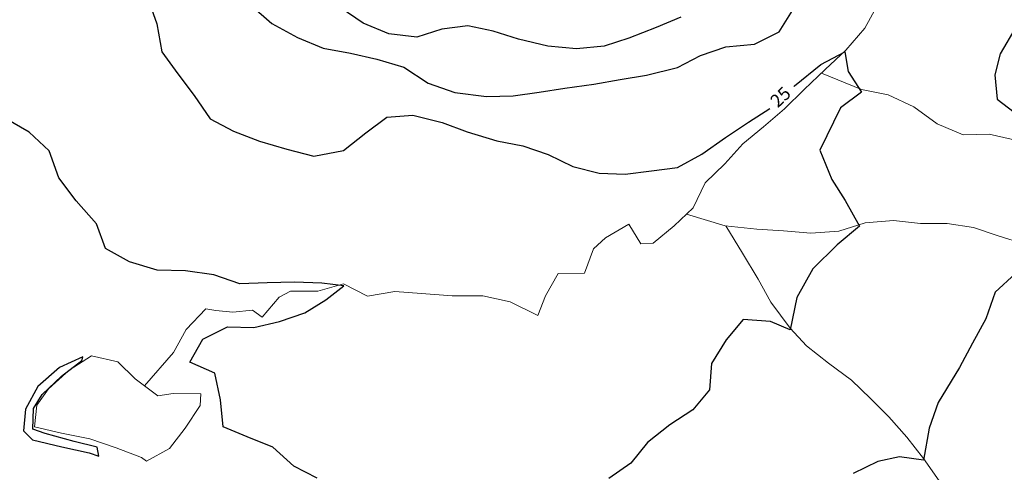
# Model space of a CAD drawing. Units: metres. Extents: x 499956 to 541733, y 9585459 to 9617241.
# Drawn here: x 523030 to 524168, y 9592416 to 9592939 of the extents above; entities that cross this region are included whole.
import ezdxf

# ---------------------------------------------------------------- set-up
doc = ezdxf.new("R2010")
doc.units = ezdxf.units.M
doc.header["$MEASUREMENT"] = 0
for name, color, linetype in [('Base 17 - Plano Diretor CIPP - R14.1$0$CURVA_INTERMEDIARIA', 40, 'Continuous'), ('Base 17 - Plano Diretor CIPP - R14.1$0$CURVA_MESTRA', 250, 'Continuous'), ('Base 17 - Plano Diretor CIPP - R14.1$0$MOLDURA', 7, 'Continuous')]:
    doc.layers.add(name, color=color, linetype=linetype)
doc.layers.add('Base 17 - Plano Diretor CIPP - R14.1$0$HIDRO_ORIGINAL', color=140, linetype='Continuous', lineweight=20)
doc.styles.add('Base 17 - Plano Diretor CIPP - R14.1$0$ROMANS', font='Romans.shx', dxfattribs={"width": 0.85})

# ---------------------------------------------------------------- blocks, each defined once
blk = doc.blocks.new('Base 17 - Plano Diretor CIPP - R14.1$0$A$C089C6519')
at = {"layer": 'Base 17 - Plano Diretor CIPP - R14.1$0$CURVA_INTERMEDIARIA', "flags": 128}
for points, elevation in [([(523794.097, 9592941.679), (523765.578, 9592929.747), (523734.047, 9592917.367), (523705.359, 9592908.059), (523673.588, 9592904.886), (523640.521, 9592908.09), (523606.415, 9592916.024), (523577.283, 9592925.314), (523547.813, 9592931.682), (523517.813, 9592927.541), (523489.087, 9592918.6), (523456.774, 9592922.258), (523427.014, 9592934.796), (523400.266, 9592952.588)], 35), ([(523297.057, 9592955.477), (523321.539, 9592934.088), (523350.898, 9592918.074), (523380.579, 9592905.871), (523412.375, 9592899.881), (523442.575, 9592893.077), (523473.939, 9592883.924), (523501.917, 9592865.426), (523532.838, 9592854.702), (523569.483, 9592849.866), (523600.412, 9592850.933), (523630.343, 9592854.905), (523660.144, 9592859.788), (523693.37, 9592864.069), (523724.071, 9592869.713), (523754.515, 9592874.496), (523790.236, 9592883.427), (523816.918, 9592897.2), (523846.262, 9592907.425), (523879.261, 9592910.532), (523907.878, 9592924.525), (523924.856, 9592952.45)], 30), ([(524181.236, 9592930.007), (524163.21, 9592899.262), (524157.004, 9592874.942), (524159.664, 9592846.975), (524179.108, 9592831.779)], 30), ([(524180.94, 9592645.83), (524157.272, 9592624.062), (524146.486, 9592593.55), (524131.115, 9592565.365), (524115.927, 9592537.231), (524091.545, 9592496.909), (524081.212, 9592467.384), (524074.399, 9592430.229), (524046.766, 9592434.316), (524021.749, 9592428.775), (523993.214, 9592415.089)], 30), ([(523373.959, 9592409.58), (523347.01, 9592423.492), (523322.761, 9592445.261), (523293.085, 9592457.169), (523265.301, 9592468.998), (523262.115, 9592499.945), (523255.529, 9592530.599), (523226.491, 9592543.535), (523241.65, 9592570.162), (523270.029, 9592584.046), (523300.71, 9592583.354), (523330.272, 9592590.387), (523359.649, 9592600.346), (523383.921, 9592615.476), (523404.436, 9592631.479), (523379.065, 9592634.454), (523347.717, 9592635.71), (523315.876, 9592635.019), (523284.358, 9592633.717), (523254.419, 9592644.21), (523221.683, 9592648.645), (523188.722, 9592649.632), (523156.958, 9592659.146), (523129.275, 9592674.646), (523118.769, 9592703.242), (523095.231, 9592729.542), (523075.211, 9592756.186), (523064.167, 9592787.495), (523041.033, 9592808.78), (523013.73, 9592824.511)], 20)]:
    blk.add_lwpolyline(points, dxfattribs=dict(at, elevation=elevation))
at = {"layer": 'Base 17 - Plano Diretor CIPP - R14.1$0$CURVA_INTERMEDIARIA', "elevation": 20, "flags": 128}
blk.add_lwpolyline([(523119.665, 9592445.485), (523093.044, 9592451.904), (523059.489, 9592461.292), (523045.189, 9592466.228), (523046.165, 9592489.993), (523055.932, 9592506.271), (523078.394, 9592527.431), (523102.031, 9592545.325), (523103.188, 9592549.503), (523076.115, 9592537.197), (523051.048, 9592515.386), (523036.724, 9592489.017), (523034.446, 9592464.275), (523044.863, 9592453.858), (523078.72, 9592445.719), (523110.286, 9592438.755), (523121.44, 9592435.153)], close=True, dxfattribs=at)
at = {"layer": 'Base 17 - Plano Diretor CIPP - R14.1$0$CURVA_MESTRA', "elevation": 25, "flags": 128}
for points in [[(523178.282, 9592963.546), (523188.642, 9592933.706), (523194.221, 9592901.609), (523212.624, 9592876.201), (523231.485, 9592851.138), (523250.153, 9592824.381), (523276.965, 9592810.058), (523307.08, 9592798.287), (523338.742, 9592789.067), (523369.795, 9592781.149), (523404.228, 9592787.759), (523429.999, 9592808.027), (523454.26, 9592826.281), (523484.214, 9592828.508), (523518.203, 9592819.979), (523547.128, 9592809.284), (523581.354, 9592798.748), (523611.619, 9592793.195), (523640.865, 9592782.938), (523669.287, 9592769.086), (523699.607, 9592761.387), (523729.639, 9592760.267), (523760.254, 9592764.076), (523790.148, 9592768.264), (523818.41, 9592783.315), (523845.809, 9592802.58), (523872.332, 9592820.29), (523896.991, 9592836.084)], [(523924.63, 9592861.542), (523925.464, 9592862.318), (523955.856, 9592887.044), (523983.673, 9592901.468), (523987.279, 9592878.802), (524002.733, 9592855.107), (523978.522, 9592837.077), (523954.749, 9592788.181), (523968.389, 9592754.375), (523984.108, 9592729.923), (524000.7, 9592700.232), (523974.731, 9592678.676), (523946.558, 9592651.329), (523928.219, 9592618.146), (523920.36, 9592580.595), (523897.655, 9592590.201), (523866.14, 9592592.561), (523846.384, 9592569.351), (523829.542, 9592541.844), (523827.386, 9592511.697), (523808.028, 9592488.606), (523781.212, 9592471.194), (523755.552, 9592450.559), (523736.175, 9592426.755), (523710.999, 9592409.012)]]:
    blk.add_lwpolyline(points, dxfattribs=at)
at = {"layer": 'Base 17 - Plano Diretor CIPP - R14.1$0$CURVA_MESTRA', "style": 'Base 17 - Plano Diretor CIPP - R14.1$0$ROMANS'}
blk.add_text('25', height=15, rotation=43, dxfattribs=at).set_placement((523906.041, 9592836.244))

msp = doc.modelspace()

# ---------------------------------------------------------------- linework, layer by layer
at = {"layer": 'Base 17 - Plano Diretor CIPP - R14.1$0$HIDRO_ORIGINAL', "ltscale": 2, "flags": 128}
for points in [[(524022.124, 9592956.985), (524006.783, 9592928.929), (523984.667, 9592903.312), (523961.019, 9592881.321), (523936.57, 9592857.977), (523914.015, 9592835.772), (523889.429, 9592815.133), (523865.539, 9592795.428), (523844.939, 9592772.362), (523822.169, 9592750.531), (523808.478, 9592721.575), (523786.384, 9592700.885), (523762.008, 9592680.618), (523747.831, 9592679.952), (523734.094, 9592702.578), (523706.951, 9592686.842), (523692.987, 9592674.093), (523682.687, 9592645.968), (523652.501, 9592645.836), (523637.842, 9592619.923), (523628.791, 9592597.468), (523596.889, 9592613.227), (523565.351, 9592620.039), (523529.867, 9592620.114), (523494.488, 9592622.755), (523463.681, 9592625.07), (523432.107, 9592619.426), (523404.422, 9592633.692), (523374.64, 9592625.542), (523342.836, 9592625.468), (523329.786, 9592618.415), (523310.143, 9592595.551), (523298.914, 9592603.276), (523276.411, 9592601.017), (523256.793, 9592603.087), (523245.012, 9592605.059), (523222.6, 9592581.168), (523207.861, 9592554.756), (523174.233, 9592516.164)], [(524374.811, 9592808.406), (524336.239, 9592808.64), (524306.748, 9592815.704), (524275.228, 9592809.709), (524244.584, 9592814.094), (524215.604, 9592801.961), (524184.301, 9592798.997), (524150.503, 9592806.704), (524120.274, 9592805.906), (524090.463, 9592818.636), (524063.268, 9592838.094), (524033.647, 9592851.78), (524002.792, 9592858.051), (523956.549, 9592877.053)], [(524343.443, 9592660.185), (524313.884, 9592670.044), (524282.854, 9592681.942), (524251.286, 9592685.101), (524221.164, 9592683.72), (524190.502, 9592679.879), (524160.6, 9592689.251), (524132.183, 9592698.907), (524101.871, 9592703.49), (524070.86, 9592703.414), (524039.918, 9592707.017), (524007.213, 9592704.043), (523976.797, 9592694.6), (523944.474, 9592692.242), (523912.522, 9592694.985), (523881.808, 9592697.03), (523845.193, 9592700.681), (523800.712, 9592714.302)], [(523845.996, 9592700.601), (523865.432, 9592669.043), (523883.494, 9592639.071), (523898.18, 9592612.73), (523920.346, 9592582.808), (523939.425, 9592562.331), (523964.749, 9592542.198), (523991.223, 9592522.712), (524013.105, 9592501.596), (524034.541, 9592480.304), (524055.083, 9592457.081), (524074.385, 9592432.442), (524092.63, 9592406.43), (524112.878, 9592382.217), (524129.982, 9592355.544), (524141.098, 9592326.855), (524150.089, 9592316.068), (524180.574, 9592279.427), (524199.994, 9592253.132)]]:
    msp.add_lwpolyline(points, dxfattribs=at)
msp.add_lwpolyline([(523176.574, 9592429.134), (523203.318, 9592443.861), (523221.104, 9592467.291), (523238.764, 9592493.619), (523239.428, 9592507.079), (523207.552, 9592507.398), (523189.761, 9592504.608), (523163.661, 9592524.031), (523143.477, 9592543.673), (523113.084, 9592550.835), (523087.364, 9592534.044), (523063.356, 9592512.655), (523050.001, 9592493.951), (523047.167, 9592468.709), (523078.502, 9592461.684), (523111.005, 9592454.793), (523141.556, 9592444.702), (523170.663, 9592433.368)], close=True, dxfattribs=at)

# ---------------------------------------------------------------- block references
at = {"layer": 'Base 17 - Plano Diretor CIPP - R14.1$0$MOLDURA'}
msp.add_blockref('Base 17 - Plano Diretor CIPP - R14.1$0$A$C089C6519', (0, 0), dxfattribs=at)

doc.saveas('drawing.dxf')
